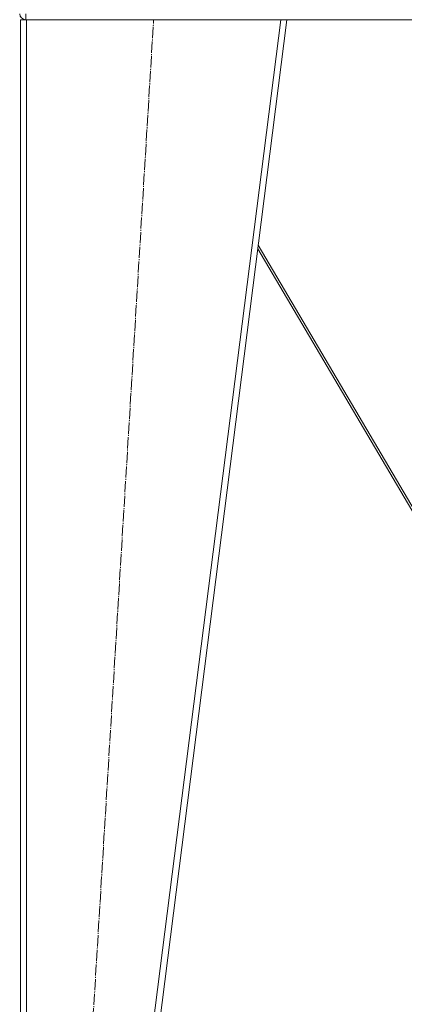
# Model space of a CAD drawing. Units: millimetres. Extents: x 0 to 26065, y -9 to 17820.
# Drawn here: x 21351 to 21862, y 11678 to 12986 of the extents above; entities that cross this region are included whole.
import ezdxf

# ---------------------------------------------------------------- set-up
doc = ezdxf.new("R2010")
doc.units = ezdxf.units.MM
doc.linetypes.add('K5LT_AXLED', pattern=[19.5, 15, -1.5, 1.5, -1.5])
doc.linetypes.add('K5LT_THIN', pattern=[0])
doc.layers.add('OSI', color=2, linetype='Continuous', true_color=0xffff00)
doc.layers.add('R', color=1, linetype='Continuous', true_color=0xff0000)

msp = doc.modelspace()

# ---------------------------------------------------------------- linework, layer by layer
at = {"layer": 'OSI', "color": 30, "linetype": 'K5LT_AXLED', "lineweight": 18, "true_color": 0xff8000}
msp.add_line((21407.1, 10976.3), (21529.1, 12986.3), dxfattribs=at)
at = {"layer": 'R', "color": 7, "linetype": 'K5LT_THIN', "lineweight": 18}
for p, q in [((21359.1, 12994.3), (21359.1, 12986.3)), ((21352.1, 10986.3), (21352.1, 12986.3)), ((21360.1, 12986.3), (21352.1, 12986.3)), ((21360.1, 10986.3), (21360.1, 12986.3)), ((21698, 12986.3), (21360.1, 12986.3)), ((21444, 10986.3), (21698, 12986.3)), ((21452.1, 10986.3), (21706.1, 12986.3)), ((21706.1, 12986.3), (21698, 12986.3)), ((21706, 12986.3), (22396.2, 12986.3)), ((21667.4, 12681.7), (21941.5, 12216.3)), ((21944.9, 12216.3), (21668, 12686.5))]:
    msp.add_line(p, q, dxfattribs=at)
msp.add_arc((21359.1, 12994.3), 8, 180, 270, dxfattribs=at)

doc.saveas('drawing.dxf')
